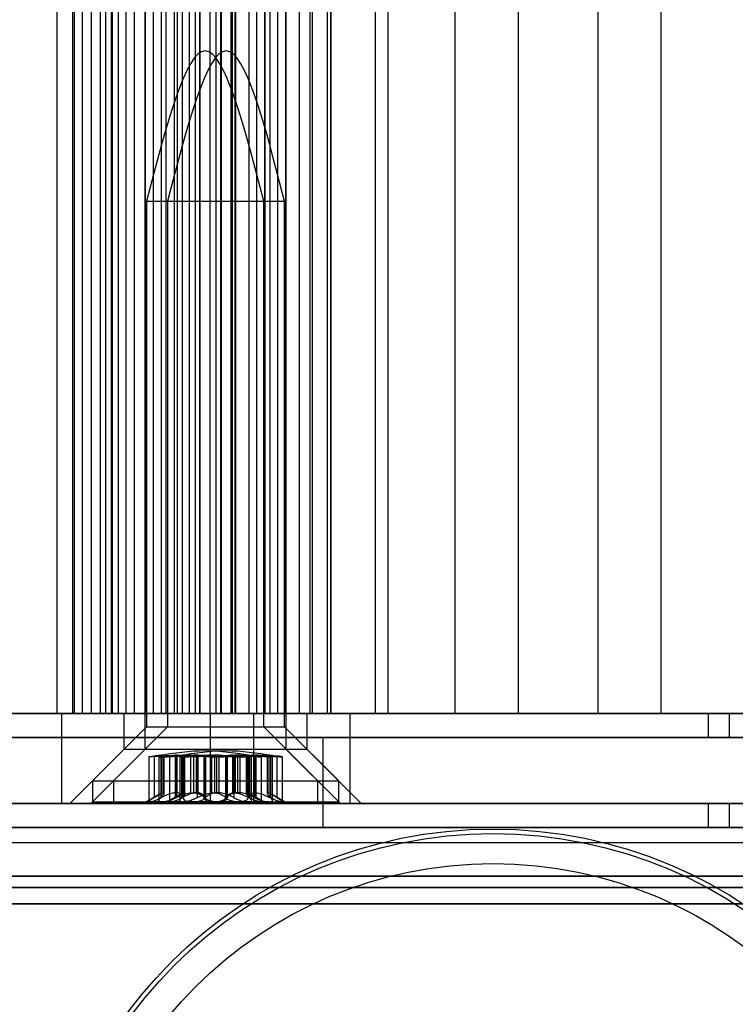
# Model space of a CAD drawing. Extents: x 5 to 415, y 5 to 293.
# Drawn here: x 324 to 325, y 239 to 241 of the extents above; entities that cross this region are included whole.
import ezdxf

# ---------------------------------------------------------------- set-up
doc = ezdxf.new("R2010")
doc.units = 0
doc.linetypes.add('SLD-DURCHGEHEND', pattern=[0])
doc.layers.add('AM_0', color=7, linetype='CONTINUOUS')

msp = doc.modelspace()

# ---------------------------------------------------------------- linework, layer by layer
at = {"layer": 'AM_0', "color": 7, "linetype": 'SLD-DURCHGEHEND'}
for p, q in [((324.21139, 239.74323), (324.21139, 253.62323)), ((324.23158, 253.62323), (324.23158, 239.74323)), ((324.23422, 239.74323), (324.23422, 253.62323)), ((324.24509, 239.74323), (324.24509, 253.62323)), ((324.25699, 239.74323), (324.25699, 253.62323)), ((324.26884, 239.74323), (324.26884, 253.62323)), ((324.27588, 239.74323), (324.27588, 253.62323)), ((324.2834, 253.62323), (324.2834, 239.74323)), ((324.28379, 239.74323), (324.28379, 253.62323)), ((324.28511, 239.74323), (324.28511, 253.62323)), ((324.29308, 239.74323), (324.29308, 253.62323)), ((324.30301, 239.74323), (324.30301, 253.62323)), ((324.31416, 239.74323), (324.31416, 253.62323)), ((324.32825, 253.62323), (324.32825, 239.74323)), ((324.32854, 239.74323), (324.32854, 253.62323)), ((324.33948, 239.74323), (324.33948, 253.62323)), ((324.35008, 239.74323), (324.35008, 253.62323)), ((324.35612, 253.62323), (324.35612, 239.74323)), ((324.35642, 239.74323), (324.35642, 253.62323)), ((324.36736, 239.74323), (324.36736, 253.62323)), ((324.36737, 239.74323), (324.36737, 253.62323)), ((324.37138, 239.74323), (324.37138, 253.62323)), ((324.37796, 239.74323), (324.37796, 253.62323)), ((324.38758, 239.74323), (324.38758, 253.62323)), ((324.39525, 239.74323), (324.39525, 253.62323)), ((324.40143, 239.74323), (324.40143, 253.62323)), ((324.40178, 239.74323), (324.40178, 253.62323)), ((324.41471, 253.62323), (324.41471, 239.74323)), ((324.41506, 239.74323), (324.41506, 253.62323)), ((324.42293, 239.74323), (324.42293, 253.62323)), ((324.42301, 239.74323), (324.42301, 253.62323)), ((324.42931, 239.74323), (324.42931, 253.62323)), ((324.42966, 239.74323), (324.42966, 253.62323)), ((324.43, 239.74323), (324.43, 253.62323)), ((324.44259, 253.62323), (324.44259, 239.74323)), ((324.44294, 239.74323), (324.44294, 253.62323)), ((324.44468, 239.74323), (324.44468, 253.62323)), ((324.44826, 239.74323), (324.44826, 253.62323)), ((324.44912, 239.74323), (324.44912, 253.62323)), ((324.46641, 253.62323), (324.46641, 239.74323)), ((324.477, 239.74323), (324.477, 253.62323)), ((324.47701, 239.74323), (324.47701, 253.62323)), ((324.48795, 239.74323), (324.48795, 253.62323)), ((324.48825, 239.74323), (324.48825, 253.62323)), ((324.49429, 253.62323), (324.49429, 239.74323)), ((324.50489, 239.74323), (324.50489, 253.62323)), ((324.51583, 239.74323), (324.51583, 253.62323)), ((324.51612, 239.74323), (324.51612, 253.62323)), ((324.53407, 239.74323), (324.53407, 253.62323)), ((324.54825, 239.74323), (324.54825, 253.62323)), ((324.55102, 239.74323), (324.55102, 253.62323)), ((324.57131, 239.74323), (324.57131, 253.62323)), ((324.57498, 253.62323), (324.57498, 239.74323)), ((324.5754, 239.74323), (324.5754, 253.62323)), ((324.57612, 239.74323), (324.57612, 253.62323)), ((324.63496, 239.74323), (324.63496, 253.62323)), ((324.65192, 239.74323), (324.65192, 253.62323)), ((324.7413, 239.74323), (324.7413, 253.62323)), ((324.82524, 239.74323), (324.82524, 253.62323)), ((324.93158, 239.74323), (324.93158, 253.62323)), ((325.01552, 239.74323), (325.01552, 253.62323)), ((324.33025, 240.42523), (324.33025, 239.72523)), ((324.33025, 240.42523), (324.48624, 240.42523)), ((324.35812, 240.42523), (324.35812, 239.72523)), ((324.35813, 240.42523), (324.51412, 240.42523)), ((324.48625, 239.72523), (324.48625, 240.42523)), ((324.51412, 239.72523), (324.51412, 240.42523)), ((323.10397, 239.74323), (325.07833, 239.74323)), ((324.28511, 239.74323), (323.13514, 239.74323)), ((324.41543, 239.74323), (323.15733, 239.74323)), ((323.36113, 239.74323), (324.21139, 239.74323)), ((323.36592, 239.74323), (324.21738, 239.74323)), ((325.52202, 239.74323), (323.92011, 239.74323)), ((324.23422, 239.74323), (324.12788, 239.74323)), ((324.13546, 239.74323), (324.24509, 239.74323)), ((324.21139, 239.74323), (324.26884, 239.74323)), ((324.21738, 239.74323), (324.47325, 239.74323)), ((324.21738, 239.62323), (324.21738, 239.74323)), ((324.25699, 239.74323), (324.23165, 239.74323)), ((324.31416, 239.74323), (324.23422, 239.74323)), ((324.25699, 239.74323), (324.28379, 239.74323)), ((324.26884, 239.74323), (324.27588, 239.74323)), ((324.30301, 239.74323), (324.27588, 239.74323)), ((324.37138, 239.74323), (324.28369, 239.74323)), ((324.28379, 239.74323), (324.29308, 239.74323)), ((324.28511, 239.74323), (324.38758, 239.74323)), ((324.30025, 239.74323), (324.30025, 239.69523)), ((324.51596, 239.74323), (324.30027, 239.74323)), ((324.33948, 239.74323), (324.30301, 239.74323)), ((324.31416, 239.74323), (324.54756, 239.74323)), ((324.32812, 239.74323), (324.32812, 239.69523)), ((324.54384, 239.74323), (324.32815, 239.74323)), ((324.36737, 239.74323), (324.32836, 239.74323)), ((324.32854, 239.74323), (324.35005, 239.74323)), ((324.39525, 239.74323), (324.35624, 239.74323)), ((324.35642, 239.74323), (324.37793, 239.74323)), ((324.44294, 239.74323), (324.36736, 239.74323)), ((324.36737, 239.74323), (324.40153, 239.74323)), ((324.37138, 239.74323), (324.43, 239.74323)), ((324.42301, 239.74323), (324.38758, 239.74323)), ((324.39525, 239.74323), (324.42941, 239.74323)), ((324.40143, 239.74323), (324.47701, 239.74323)), ((324.44912, 239.74323), (324.41496, 239.74323)), ((324.41506, 239.74323), (324.42293, 239.74323)), ((324.41543, 239.74323), (324.60151, 239.74323)), ((324.41543, 239.62323), (324.41543, 239.74323)), ((324.42293, 239.74323), (324.44826, 239.74323)), ((324.42931, 239.74323), (324.42301, 239.74323)), ((324.43, 239.74323), (324.44468, 239.74323)), ((324.477, 239.74323), (324.44284, 239.74323)), ((324.55102, 239.74323), (324.44468, 239.74323)), ((324.44912, 239.74323), (324.48813, 239.74323)), ((324.48795, 239.74323), (324.46644, 239.74323)), ((324.47325, 239.74323), (325.717, 239.74323)), ((324.47325, 239.62323), (324.47325, 239.74323)), ((324.477, 239.74323), (324.51601, 239.74323)), ((324.51583, 239.74323), (324.49432, 239.74323)), ((324.50489, 239.74323), (324.53407, 239.74323)), ((324.51625, 239.69523), (324.51625, 239.74323)), ((324.53407, 239.74323), (324.57131, 239.74323)), ((324.54412, 239.69523), (324.54412, 239.74323)), ((324.55102, 239.74323), (324.63496, 239.74323)), ((324.57131, 239.74323), (324.57612, 239.74323)), ((324.5754, 239.74323), (324.65192, 239.74323)), ((324.60151, 239.62323), (324.60151, 239.74323)), ((324.60151, 239.74323), (325.93487, 239.74323)), ((324.7413, 239.74323), (324.63496, 239.74323)), ((325.4718, 239.74323), (324.65192, 239.74323)), ((324.7413, 239.74323), (324.82524, 239.74323)), ((324.93158, 239.74323), (324.82524, 239.74323)), ((324.93158, 239.74323), (325.01552, 239.74323)), ((325.12186, 239.74323), (325.01552, 239.74323)), ((325.07833, 239.74323), (325.10619, 239.74323)), ((325.07833, 239.71123), (325.07833, 239.74323)), ((325.10619, 239.74323), (325.60841, 239.74323)), ((325.10619, 239.71123), (325.10619, 239.74323)), ((324.33025, 239.72523), (324.25825, 239.65323)), ((324.35812, 239.72523), (324.28612, 239.65323)), ((324.33025, 239.72523), (324.48624, 239.72523)), ((324.35813, 239.72523), (324.51412, 239.72523)), ((324.55825, 239.65323), (324.48625, 239.72523)), ((324.58612, 239.65323), (324.51412, 239.72523)), ((323.10397, 239.71123), (325.07833, 239.71123)), ((325.52202, 239.71123), (323.92011, 239.71123)), ((324.56519, 239.71123), (324.16163, 239.71123)), ((324.56519, 239.59123), (324.56519, 239.71123)), ((325.07833, 239.71123), (325.10619, 239.71123)), ((325.10619, 239.71123), (325.60841, 239.71123)), ((324.30025, 239.69523), (324.22825, 239.62323)), ((324.32812, 239.69523), (324.25612, 239.62323)), ((324.51596, 239.69523), (324.30027, 239.69523)), ((324.54384, 239.69523), (324.32815, 239.69523)), ((324.58825, 239.62323), (324.51625, 239.69523)), ((324.61612, 239.62323), (324.54412, 239.69523)), ((324.3331, 239.68541), (324.3331, 239.62563)), ((324.34054, 239.68636), (324.34054, 239.63107)), ((324.34657, 239.68569), (324.34657, 239.62725)), ((324.34909, 239.68636), (324.34909, 239.63107)), ((324.34982, 239.68636), (324.34982, 239.63107)), ((324.35233, 239.63741), (324.35233, 239.68747)), ((324.35233, 239.68747), (324.35313, 239.68747)), ((324.35313, 239.68747), (324.35313, 239.63741)), ((324.35345, 239.63688), (324.35345, 239.68737)), ((324.36098, 239.68541), (324.36098, 239.62563)), ((324.36842, 239.68747), (324.36842, 239.63741)), ((324.37115, 239.68747), (324.36842, 239.68747)), ((324.36842, 239.68636), (324.36842, 239.63107)), ((324.37, 239.68636), (324.37, 239.63107)), ((324.37115, 239.63741), (324.37115, 239.68747)), ((324.37445, 239.68569), (324.37445, 239.62725)), ((324.37697, 239.68636), (324.37697, 239.63107)), ((324.3777, 239.68636), (324.3777, 239.63107)), ((324.37878, 239.68636), (324.37878, 239.63107)), ((324.38021, 239.68747), (324.38101, 239.68747)), ((324.38021, 239.63741), (324.38021, 239.68747)), ((324.38101, 239.68747), (324.38101, 239.63741)), ((324.38133, 239.63688), (324.38133, 239.68737)), ((324.38942, 239.63741), (324.38942, 239.68747)), ((324.38942, 239.68747), (324.39296, 239.68747)), ((324.39296, 239.68747), (324.39296, 239.63741)), ((324.3963, 239.68747), (324.3963, 239.63741)), ((324.39903, 239.68747), (324.3963, 239.68747)), ((324.39788, 239.68636), (324.39788, 239.63107)), ((324.39903, 239.63741), (324.39903, 239.68747)), ((324.40666, 239.68636), (324.40666, 239.63107)), ((324.40752, 239.68636), (324.40752, 239.63107)), ((324.40897, 239.68636), (324.40897, 239.63107)), ((324.4173, 239.63741), (324.4173, 239.68747)), ((324.4173, 239.68747), (324.42084, 239.68747)), ((324.42084, 239.68747), (324.42084, 239.63741)), ((324.42353, 239.68747), (324.42353, 239.63741)), ((324.42707, 239.68747), (324.42353, 239.68747)), ((324.42707, 239.63741), (324.42707, 239.68747)), ((324.4354, 239.68636), (324.4354, 239.63107)), ((324.43685, 239.68636), (324.43685, 239.63107)), ((324.43771, 239.68636), (324.43771, 239.63107)), ((324.44534, 239.68747), (324.44807, 239.68747)), ((324.44534, 239.63741), (324.44534, 239.68747)), ((324.44649, 239.68636), (324.44649, 239.63107)), ((324.44807, 239.68747), (324.44807, 239.63741)), ((324.45141, 239.68747), (324.45141, 239.63741)), ((324.45495, 239.68747), (324.45141, 239.68747)), ((324.45495, 239.63741), (324.45495, 239.68747)), ((324.46304, 239.68737), (324.46304, 239.63688)), ((324.46336, 239.68747), (324.46336, 239.63741)), ((324.46416, 239.68747), (324.46336, 239.68747)), ((324.46416, 239.63741), (324.46416, 239.68747)), ((324.46559, 239.68636), (324.46559, 239.63107)), ((324.46667, 239.68636), (324.46667, 239.63107)), ((324.4674, 239.68636), (324.4674, 239.63107)), ((324.46992, 239.62725), (324.46992, 239.68569)), ((324.47322, 239.68747), (324.47595, 239.68747)), ((324.47322, 239.63741), (324.47322, 239.68747)), ((324.47437, 239.68636), (324.47437, 239.63107)), ((324.47595, 239.68747), (324.47595, 239.63741)), ((324.47595, 239.68636), (324.47595, 239.63107)), ((324.48339, 239.62563), (324.48339, 239.68541)), ((324.49092, 239.68737), (324.49092, 239.63688)), ((324.49204, 239.68747), (324.49124, 239.68747)), ((324.49124, 239.68747), (324.49124, 239.63741)), ((324.49204, 239.63741), (324.49204, 239.68747)), ((324.49455, 239.68636), (324.49455, 239.63107)), ((324.49528, 239.68636), (324.49528, 239.63107)), ((324.4978, 239.62725), (324.4978, 239.68569)), ((324.50383, 239.68636), (324.50383, 239.63107)), ((324.51127, 239.62563), (324.51127, 239.68541)), ((324.25825, 239.65323), (324.25825, 239.62523)), ((324.25825, 239.65323), (324.55817, 239.65323)), ((324.28612, 239.65323), (324.28612, 239.62523)), ((324.28613, 239.65323), (324.58605, 239.65323)), ((324.55825, 239.62523), (324.55825, 239.65323)), ((324.58612, 239.62523), (324.58612, 239.65323)), ((324.35233, 239.63741), (324.35313, 239.63741)), ((324.37115, 239.63741), (324.36842, 239.63741)), ((324.38021, 239.63741), (324.38101, 239.63741)), ((324.38942, 239.63741), (324.39296, 239.63741)), ((324.39903, 239.63741), (324.3963, 239.63741)), ((324.4173, 239.63741), (324.42084, 239.63741)), ((324.42707, 239.63741), (324.42353, 239.63741)), ((324.44534, 239.63741), (324.44807, 239.63741)), ((324.45495, 239.63741), (324.45141, 239.63741)), ((324.46416, 239.63741), (324.46336, 239.63741)), ((324.47322, 239.63741), (324.47595, 239.63741)), ((324.49204, 239.63741), (324.49124, 239.63741)), ((324.25825, 239.62523), (324.55817, 239.62523)), ((324.28613, 239.62523), (324.58605, 239.62523)), ((324.3464, 239.63456), (324.33025, 239.62523)), ((324.35079, 239.62523), (324.33025, 239.62523)), ((324.39129, 239.62523), (324.33383, 239.62523)), ((324.35079, 239.62523), (324.4252, 239.62523)), ((324.37428, 239.63456), (324.35812, 239.62523)), ((324.37866, 239.62523), (324.35813, 239.62523)), ((324.41917, 239.62523), (324.36171, 239.62523)), ((324.37866, 239.62523), (324.45308, 239.62523)), ((324.46571, 239.62523), (324.39129, 239.62523)), ((324.49358, 239.62523), (324.41917, 239.62523)), ((324.4252, 239.62523), (324.48266, 239.62523)), ((324.45308, 239.62523), (324.51054, 239.62523)), ((324.46571, 239.62523), (324.48624, 239.62523)), ((324.48625, 239.62523), (324.47009, 239.63456)), ((324.49358, 239.62523), (324.51412, 239.62523)), ((324.51412, 239.62523), (324.49797, 239.63456)), ((323.10397, 239.62323), (325.07833, 239.62323)), ((324.41543, 239.62323), (323.15733, 239.62323)), ((323.36592, 239.62323), (324.21738, 239.62323)), ((325.52202, 239.62323), (323.92011, 239.62323)), ((324.21738, 239.62323), (324.47325, 239.62323)), ((324.22827, 239.62323), (324.58797, 239.62323)), ((324.25615, 239.62323), (324.61585, 239.62323)), ((324.41543, 239.62323), (324.60151, 239.62323)), ((324.47325, 239.62323), (325.717, 239.62323)), ((324.60151, 239.62323), (325.93487, 239.62323)), ((325.07833, 239.62323), (325.10619, 239.62323)), ((325.07833, 239.59123), (325.07833, 239.62323)), ((325.10619, 239.62323), (325.60841, 239.62323)), ((325.10619, 239.59123), (325.10619, 239.62323)), ((338.90025, 239.59123), (300.48698, 239.59123)), ((338.94196, 239.59123), (300.52869, 239.59123)), ((338.95119, 239.59123), (300.53792, 239.59123)), ((339.06398, 239.59123), (300.65071, 239.59123)), ((339.0732, 239.59123), (300.65994, 239.59123)), ((339.11492, 239.59123), (300.70165, 239.59123)), ((334.83883, 239.59123), (302.18356, 239.59123)), ((334.88054, 239.59123), (302.22528, 239.59123)), ((334.88976, 239.59123), (302.2345, 239.59123)), ((335.00256, 239.59123), (302.3473, 239.59123)), ((335.01178, 239.59123), (302.35652, 239.59123)), ((335.05349, 239.59123), (302.39823, 239.59123)), ((302.43109, 239.59123), (338.65273, 239.59123)), ((302.4728, 239.59123), (338.69444, 239.59123)), ((302.48202, 239.59123), (338.70366, 239.59123)), ((302.59482, 239.59123), (338.81646, 239.59123)), ((302.60404, 239.59123), (338.82568, 239.59123)), ((302.64576, 239.59123), (338.86739, 239.59123)), ((323.10397, 239.59123), (325.07833, 239.59123)), ((325.52202, 239.59123), (323.92011, 239.59123)), ((324.56519, 239.59123), (324.16163, 239.59123)), ((325.07833, 239.59123), (325.10619, 239.59123)), ((325.10619, 239.59123), (325.60841, 239.59123)), ((300.53331, 239.57123), (338.94657, 239.57123)), ((300.65532, 239.57123), (339.06859, 239.57123)), ((302.22989, 239.57123), (334.88515, 239.57123)), ((302.35191, 239.57123), (335.00717, 239.57123)), ((302.47741, 239.57123), (338.69905, 239.57123)), ((302.59943, 239.57123), (338.82107, 239.57123)), ((338.89097, 239.52661), (300.4777, 239.52661)), ((339.12419, 239.52661), (300.71093, 239.52661)), ((334.82955, 239.52661), (302.17429, 239.52661)), ((335.06277, 239.52661), (302.40751, 239.52661)), ((302.42181, 239.52661), (338.64345, 239.52661)), ((302.65503, 239.52661), (338.87667, 239.52661)), ((338.90025, 239.51123), (300.48698, 239.51123)), ((339.11492, 239.51123), (300.70165, 239.51123)), ((334.83883, 239.51123), (302.18356, 239.51123)), ((335.05349, 239.51123), (302.39823, 239.51123)), ((302.43109, 239.51123), (338.65273, 239.51123)), ((302.64576, 239.51123), (338.86739, 239.51123)), ((338.89716, 239.48969), (300.48389, 239.48969)), ((339.11801, 239.48969), (300.70474, 239.48969)), ((334.83573, 239.48969), (302.18047, 239.48969)), ((335.05659, 239.48969), (302.40133, 239.48969)), ((302.42799, 239.48969), (338.64963, 239.48969)), ((302.64885, 239.48969), (338.87049, 239.48969))]:
    msp.add_line(p, q, dxfattribs=at)
for radius in [0.606, 0.606, 0.6, 0.6, 0.56]:
    msp.add_circle((324.79146, 238.98323), radius, dxfattribs=at)
for points in [[(324.48625, 240.42523), (324.46025, 240.52523), (324.40825, 240.72523), (324.35625, 240.52523), (324.33025, 240.42523)], [(324.51412, 240.42523), (324.48812, 240.52523), (324.43612, 240.72523), (324.38412, 240.52523), (324.35812, 240.42523)], [(324.4701, 239.68697), (324.44948, 239.6901), (324.40825, 239.69636), (324.36701, 239.6901), (324.34639, 239.68697)], [(324.49798, 239.68697), (324.47736, 239.6901), (324.43612, 239.69636), (324.39489, 239.6901), (324.37427, 239.68697)]]:
    msp.add_open_spline(points, degree=3, dxfattribs=at)
for points, knots in [([(324.34982, 239.68636), (324.34801, 239.6862), (324.3444, 239.6859), (324.33949, 239.68557), (324.33567, 239.68537), (324.33337, 239.68531), (324.33283, 239.6854), (324.33413, 239.68563), (324.33685, 239.68596), (324.33941, 239.68624), (324.34054, 239.68636)], [0, 0, 0, 0, 0.1287742, 0.2577586, 0.3863933, 0.5146377, 0.642675, 0.7707321, 0.8990309, 1, 1, 1, 1]), ([(324.35233, 239.68747), (324.35186, 239.68745), (324.35091, 239.6874), (324.34861, 239.68719), (324.34531, 239.68686), (324.34229, 239.68654), (324.34054, 239.68636)], [0, 0, 0, 0, 0.213007, 0.4409581, 0.6754406, 1, 1, 1, 1]), ([(324.34909, 239.68636), (324.34827, 239.6862), (324.34663, 239.6859), (324.34637, 239.68557), (324.34784, 239.68537), (324.35099, 239.68531), (324.35544, 239.6854), (324.36066, 239.68563), (324.36577, 239.68596), (324.36871, 239.68624), (324.37, 239.68636)], [0, 0, 0, 0, 0.1287739, 0.2577584, 0.386393, 0.5146375, 0.6426748, 0.7707319, 0.8990306, 1, 1, 1, 1]), ([(324.34909, 239.68636), (324.34985, 239.68649), (324.3514, 239.68676), (324.35282, 239.68709), (324.35352, 239.68733), (324.35347, 239.68744), (324.35319, 239.68746), (324.35313, 239.68747)], [0, 0, 0, 0, 0.2300878, 0.4667909, 0.6970916, 0.9341585, 1, 1, 1, 1]), ([(324.34982, 239.68636), (324.35135, 239.68649), (324.35446, 239.68676), (324.35902, 239.68709), (324.3634, 239.68733), (324.36647, 239.68744), (324.36807, 239.68746), (324.36842, 239.68747)], [0, 0, 0, 0, 0.230088, 0.4667914, 0.6970921, 0.934159, 1, 1, 1, 1]), ([(324.3777, 239.68636), (324.37589, 239.6862), (324.37228, 239.6859), (324.36737, 239.68557), (324.36355, 239.68537), (324.36125, 239.68531), (324.36071, 239.6854), (324.36201, 239.68563), (324.36473, 239.68596), (324.36729, 239.68624), (324.36842, 239.68636)], [0, 0, 0, 0, 0.1287742, 0.2577586, 0.3863933, 0.5146377, 0.642675, 0.7707321, 0.8990309, 1, 1, 1, 1]), ([(324.38021, 239.68747), (324.37974, 239.68745), (324.37879, 239.6874), (324.37649, 239.68719), (324.37319, 239.68686), (324.37017, 239.68654), (324.36842, 239.68636)], [0, 0, 0, 0, 0.213007, 0.4409581, 0.6754406, 1, 1, 1, 1]), ([(324.38942, 239.68747), (324.38802, 239.68745), (324.38513, 239.6874), (324.38061, 239.68719), (324.3754, 239.68686), (324.37199, 239.68654), (324.37, 239.68636)], [0, 0, 0, 0, 0.2128583, 0.4408094, 0.6752919, 1, 1, 1, 1]), ([(324.37115, 239.68747), (324.37209, 239.68745), (324.37402, 239.6874), (324.37625, 239.68719), (324.37816, 239.68686), (324.37855, 239.68654), (324.37878, 239.68636)], [0, 0, 0, 0, 0.2130075, 0.4409586, 0.6754411, 1, 1, 1, 1]), ([(324.37697, 239.68636), (324.37615, 239.6862), (324.37451, 239.6859), (324.37425, 239.68557), (324.37572, 239.68537), (324.37887, 239.68531), (324.38332, 239.6854), (324.38854, 239.68563), (324.39365, 239.68596), (324.39659, 239.68624), (324.39788, 239.68636)], [0, 0, 0, 0, 0.1287739, 0.2577584, 0.386393, 0.5146375, 0.6426748, 0.7707319, 0.8990306, 1, 1, 1, 1]), ([(324.37697, 239.68636), (324.37773, 239.68649), (324.37928, 239.68676), (324.3807, 239.68709), (324.3814, 239.68733), (324.38135, 239.68744), (324.38107, 239.68746), (324.38101, 239.68747)], [0, 0, 0, 0, 0.2300878, 0.4667909, 0.6970916, 0.9341585, 1, 1, 1, 1]), ([(324.3777, 239.68636), (324.37923, 239.68649), (324.38234, 239.68676), (324.3869, 239.68709), (324.39128, 239.68733), (324.39435, 239.68744), (324.39595, 239.68746), (324.3963, 239.68747)], [0, 0, 0, 0, 0.230088, 0.4667914, 0.6970921, 0.934159, 1, 1, 1, 1]), ([(324.40897, 239.68636), (324.40799, 239.6862), (324.40602, 239.6859), (324.40136, 239.68557), (324.39607, 239.68537), (324.39062, 239.68531), (324.38564, 239.6854), (324.38172, 239.68563), (324.37933, 239.68596), (324.37895, 239.68624), (324.37878, 239.68636)], [0, 0, 0, 0, 0.1287019, 0.2576865, 0.3863213, 0.5145659, 0.6426032, 0.7706602, 0.8989587, 1, 1, 1, 1]), ([(324.40752, 239.68636), (324.40675, 239.68649), (324.40519, 239.68676), (324.40204, 239.68709), (324.39837, 239.68733), (324.39524, 239.68744), (324.39337, 239.68746), (324.39296, 239.68747)], [0, 0, 0, 0, 0.2300152, 0.4666393, 0.6969406, 0.934008, 1, 1, 1, 1]), ([(324.4173, 239.68747), (324.4159, 239.68745), (324.41301, 239.6874), (324.40849, 239.68719), (324.40328, 239.68686), (324.39987, 239.68654), (324.39788, 239.68636)], [0, 0, 0, 0, 0.2128583, 0.4408094, 0.6752919, 1, 1, 1, 1]), ([(324.39903, 239.68747), (324.39997, 239.68745), (324.4019, 239.6874), (324.40413, 239.68719), (324.40604, 239.68686), (324.40643, 239.68654), (324.40666, 239.68636)], [0, 0, 0, 0, 0.2130075, 0.4409586, 0.6754411, 1, 1, 1, 1]), ([(324.43685, 239.68636), (324.43587, 239.6862), (324.4339, 239.6859), (324.42924, 239.68557), (324.42395, 239.68537), (324.4185, 239.68531), (324.41352, 239.6854), (324.4096, 239.68563), (324.40721, 239.68596), (324.40683, 239.68624), (324.40666, 239.68636)], [0, 0, 0, 0, 0.1287019, 0.2576865, 0.3863213, 0.5145659, 0.6426032, 0.7706602, 0.8989587, 1, 1, 1, 1]), ([(324.40752, 239.68636), (324.4085, 239.6862), (324.41047, 239.6859), (324.41513, 239.68557), (324.42042, 239.68537), (324.42587, 239.68531), (324.43085, 239.6854), (324.43477, 239.68563), (324.43716, 239.68596), (324.43754, 239.68624), (324.43771, 239.68636)], [0, 0, 0, 0, 0.1287019, 0.2576865, 0.3863213, 0.5145659, 0.6426032, 0.7706602, 0.8989587, 1, 1, 1, 1]), ([(324.40897, 239.68636), (324.40974, 239.68649), (324.4113, 239.68676), (324.41445, 239.68709), (324.41812, 239.68733), (324.42125, 239.68744), (324.42312, 239.68746), (324.42353, 239.68747)], [0, 0, 0, 0, 0.2300152, 0.4666393, 0.6969406, 0.934008, 1, 1, 1, 1]), ([(324.4354, 239.68636), (324.43463, 239.68649), (324.43307, 239.68676), (324.42992, 239.68709), (324.42625, 239.68733), (324.42312, 239.68744), (324.42125, 239.68746), (324.42084, 239.68747)], [0, 0, 0, 0, 0.2300152, 0.4666393, 0.6969406, 0.934008, 1, 1, 1, 1]), ([(324.42707, 239.68747), (324.42847, 239.68745), (324.43136, 239.6874), (324.43588, 239.68719), (324.44109, 239.68686), (324.4445, 239.68654), (324.44649, 239.68636)], [0, 0, 0, 0, 0.2128583, 0.4408094, 0.6752919, 1, 1, 1, 1]), ([(324.4354, 239.68636), (324.43638, 239.6862), (324.43835, 239.6859), (324.44301, 239.68557), (324.4483, 239.68537), (324.45375, 239.68531), (324.45873, 239.6854), (324.46265, 239.68563), (324.46504, 239.68596), (324.46542, 239.68624), (324.46559, 239.68636)], [0, 0, 0, 0, 0.1287019, 0.2576865, 0.3863213, 0.5145659, 0.6426032, 0.7706602, 0.8989587, 1, 1, 1, 1]), ([(324.43685, 239.68636), (324.43762, 239.68649), (324.43918, 239.68676), (324.44233, 239.68709), (324.446, 239.68733), (324.44913, 239.68744), (324.451, 239.68746), (324.45141, 239.68747)], [0, 0, 0, 0, 0.2300152, 0.4666393, 0.6969406, 0.934008, 1, 1, 1, 1]), ([(324.44534, 239.68747), (324.4444, 239.68745), (324.44247, 239.6874), (324.44024, 239.68719), (324.43833, 239.68686), (324.43794, 239.68654), (324.43771, 239.68636)], [0, 0, 0, 0, 0.2130075, 0.4409586, 0.6754411, 1, 1, 1, 1]), ([(324.4674, 239.68636), (324.46822, 239.6862), (324.46986, 239.6859), (324.47012, 239.68557), (324.46865, 239.68537), (324.4655, 239.68531), (324.46105, 239.6854), (324.45583, 239.68563), (324.45072, 239.68596), (324.44778, 239.68624), (324.44649, 239.68636)], [0, 0, 0, 0, 0.1287739, 0.2577584, 0.386393, 0.5146375, 0.6426748, 0.7707319, 0.8990306, 1, 1, 1, 1]), ([(324.46667, 239.68636), (324.46514, 239.68649), (324.46203, 239.68676), (324.45747, 239.68709), (324.45309, 239.68733), (324.45002, 239.68744), (324.44842, 239.68746), (324.44807, 239.68747)], [0, 0, 0, 0, 0.230088, 0.4667914, 0.6970921, 0.934159, 1, 1, 1, 1]), ([(324.45495, 239.68747), (324.45635, 239.68745), (324.45924, 239.6874), (324.46376, 239.68719), (324.46897, 239.68686), (324.47238, 239.68654), (324.47437, 239.68636)], [0, 0, 0, 0, 0.2128583, 0.4408094, 0.6752919, 1, 1, 1, 1]), ([(324.4674, 239.68636), (324.46664, 239.68649), (324.46509, 239.68676), (324.46367, 239.68709), (324.46297, 239.68733), (324.46302, 239.68744), (324.4633, 239.68746), (324.46336, 239.68747)], [0, 0, 0, 0, 0.2300878, 0.4667909, 0.6970916, 0.9341585, 1, 1, 1, 1]), ([(324.46416, 239.68747), (324.46463, 239.68745), (324.46558, 239.6874), (324.46788, 239.68719), (324.47118, 239.68686), (324.4742, 239.68654), (324.47595, 239.68636)], [0, 0, 0, 0, 0.213007, 0.4409581, 0.6754406, 1, 1, 1, 1]), ([(324.47322, 239.68747), (324.47228, 239.68745), (324.47035, 239.6874), (324.46812, 239.68719), (324.46621, 239.68686), (324.46582, 239.68654), (324.46559, 239.68636)], [0, 0, 0, 0, 0.2130075, 0.4409586, 0.6754411, 1, 1, 1, 1]), ([(324.46667, 239.68636), (324.46848, 239.6862), (324.47209, 239.6859), (324.477, 239.68557), (324.48082, 239.68537), (324.48312, 239.68531), (324.48366, 239.6854), (324.48236, 239.68563), (324.47964, 239.68596), (324.47708, 239.68624), (324.47595, 239.68636)], [0, 0, 0, 0, 0.1287742, 0.2577586, 0.3863933, 0.5146377, 0.642675, 0.7707321, 0.8990309, 1, 1, 1, 1]), ([(324.49528, 239.68636), (324.4961, 239.6862), (324.49774, 239.6859), (324.498, 239.68557), (324.49653, 239.68537), (324.49338, 239.68531), (324.48893, 239.6854), (324.48371, 239.68563), (324.4786, 239.68596), (324.47566, 239.68624), (324.47437, 239.68636)], [0, 0, 0, 0, 0.1287739, 0.2577584, 0.386393, 0.5146375, 0.6426748, 0.7707319, 0.8990306, 1, 1, 1, 1]), ([(324.49455, 239.68636), (324.49302, 239.68649), (324.48991, 239.68676), (324.48535, 239.68709), (324.48097, 239.68733), (324.4779, 239.68744), (324.4763, 239.68746), (324.47595, 239.68747)], [0, 0, 0, 0, 0.230088, 0.4667914, 0.6970921, 0.934159, 1, 1, 1, 1]), ([(324.49528, 239.68636), (324.49452, 239.68649), (324.49297, 239.68676), (324.49155, 239.68709), (324.49084, 239.68733), (324.4909, 239.68744), (324.49118, 239.68746), (324.49124, 239.68747)], [0, 0, 0, 0, 0.2300878, 0.4667909, 0.6970916, 0.9341585, 1, 1, 1, 1]), ([(324.49204, 239.68747), (324.4925, 239.68745), (324.49346, 239.6874), (324.49576, 239.68719), (324.49906, 239.68686), (324.50208, 239.68654), (324.50383, 239.68636)], [0, 0, 0, 0, 0.213007, 0.4409581, 0.6754406, 1, 1, 1, 1]), ([(324.49455, 239.68636), (324.49636, 239.6862), (324.49997, 239.6859), (324.50488, 239.68557), (324.5087, 239.68537), (324.511, 239.68531), (324.51154, 239.6854), (324.51024, 239.68563), (324.50752, 239.68596), (324.50496, 239.68624), (324.50383, 239.68636)], [0, 0, 0, 0, 0.1287742, 0.2577586, 0.3863933, 0.5146377, 0.642675, 0.7707321, 0.8990309, 1, 1, 1, 1]), ([(324.34054, 239.63107), (324.34171, 239.63177), (324.34409, 239.6332), (324.34702, 239.63493), (324.34942, 239.63625), (324.35118, 239.63709), (324.35197, 239.63731), (324.35233, 239.63741)], [0, 0, 0, 0, 0.2258923, 0.457325, 0.6457498, 0.8392328, 1, 1, 1, 1]), ([(324.35313, 239.63741), (324.35328, 239.63729), (324.35357, 239.63704), (324.35319, 239.63576), (324.35177, 239.63372), (324.34982, 239.63179), (324.34909, 239.63107)], [0, 0, 0, 0, 0.1880301, 0.3823784, 0.7677347, 1, 1, 1, 1]), ([(324.36842, 239.63741), (324.36735, 239.63729), (324.36519, 239.63704), (324.36044, 239.63576), (324.35518, 239.63372), (324.35128, 239.63179), (324.34982, 239.63107)], [0, 0, 0, 0, 0.1880301, 0.3823784, 0.7677347, 1, 1, 1, 1]), ([(324.36842, 239.63107), (324.36959, 239.63177), (324.37196, 239.6332), (324.3749, 239.63493), (324.3773, 239.63625), (324.37906, 239.63709), (324.37985, 239.63731), (324.38021, 239.63741)], [0, 0, 0, 0, 0.2258923, 0.457325, 0.6457498, 0.8392328, 1, 1, 1, 1]), ([(324.37, 239.63107), (324.3713, 239.63177), (324.37391, 239.6332), (324.37802, 239.63493), (324.38212, 239.63625), (324.38588, 239.63709), (324.38831, 239.63731), (324.38942, 239.63741)], [0, 0, 0, 0, 0.2258324, 0.4572003, 0.6456352, 0.8391284, 1, 1, 1, 1]), ([(324.37878, 239.63107), (324.37866, 239.63177), (324.37842, 239.6332), (324.37724, 239.63493), (324.37554, 239.63625), (324.37355, 239.63709), (324.3719, 239.63731), (324.37115, 239.63741)], [0, 0, 0, 0, 0.2258921, 0.4573245, 0.6457494, 0.8392324, 1, 1, 1, 1]), ([(324.38101, 239.63741), (324.38116, 239.63729), (324.38145, 239.63704), (324.38107, 239.63576), (324.37965, 239.63372), (324.3777, 239.63179), (324.37697, 239.63107)], [0, 0, 0, 0, 0.1880301, 0.3823784, 0.7677347, 1, 1, 1, 1]), ([(324.3963, 239.63741), (324.39523, 239.63729), (324.39307, 239.63704), (324.38832, 239.63576), (324.38306, 239.63372), (324.37916, 239.63179), (324.3777, 239.63107)], [0, 0, 0, 0, 0.1880301, 0.3823784, 0.7677347, 1, 1, 1, 1]), ([(324.39296, 239.63741), (324.39417, 239.63729), (324.39663, 239.63704), (324.401, 239.63576), (324.40483, 239.63372), (324.40678, 239.63179), (324.40752, 239.63107)], [0, 0, 0, 0, 0.1880301, 0.3823784, 0.7677347, 1, 1, 1, 1]), ([(324.39788, 239.63107), (324.39918, 239.63177), (324.40179, 239.6332), (324.4059, 239.63493), (324.41, 239.63625), (324.41376, 239.63709), (324.41619, 239.63731), (324.4173, 239.63741)], [0, 0, 0, 0, 0.2258324, 0.4572003, 0.6456352, 0.8391284, 1, 1, 1, 1]), ([(324.40666, 239.63107), (324.40654, 239.63177), (324.4063, 239.6332), (324.40512, 239.63493), (324.40342, 239.63625), (324.40143, 239.63709), (324.39978, 239.63731), (324.39903, 239.63741)], [0, 0, 0, 0, 0.2258921, 0.4573245, 0.6457494, 0.8392324, 1, 1, 1, 1]), ([(324.42353, 239.63741), (324.42232, 239.63729), (324.41986, 239.63704), (324.41549, 239.63576), (324.41166, 239.63372), (324.40971, 239.63179), (324.40897, 239.63107)], [0, 0, 0, 0, 0.1880301, 0.3823784, 0.7677347, 1, 1, 1, 1]), ([(324.42084, 239.63741), (324.42205, 239.63729), (324.42451, 239.63704), (324.42888, 239.63576), (324.43271, 239.63372), (324.43466, 239.63179), (324.4354, 239.63107)], [0, 0, 0, 0, 0.1880301, 0.3823784, 0.7677347, 1, 1, 1, 1]), ([(324.44649, 239.63107), (324.44519, 239.63177), (324.44258, 239.6332), (324.43847, 239.63493), (324.43437, 239.63625), (324.43061, 239.63709), (324.42818, 239.63731), (324.42707, 239.63741)], [0, 0, 0, 0, 0.2258324, 0.4572003, 0.6456352, 0.8391284, 1, 1, 1, 1]), ([(324.45141, 239.63741), (324.4502, 239.63729), (324.44774, 239.63704), (324.44337, 239.63576), (324.43954, 239.63372), (324.43759, 239.63179), (324.43685, 239.63107)], [0, 0, 0, 0, 0.1880301, 0.3823784, 0.7677347, 1, 1, 1, 1]), ([(324.43771, 239.63107), (324.43783, 239.63177), (324.43807, 239.6332), (324.43925, 239.63493), (324.44095, 239.63625), (324.44294, 239.63709), (324.44459, 239.63731), (324.44534, 239.63741)], [0, 0, 0, 0, 0.2258921, 0.4573245, 0.6457494, 0.8392324, 1, 1, 1, 1]), ([(324.44807, 239.63741), (324.44914, 239.63729), (324.4513, 239.63704), (324.45605, 239.63576), (324.46131, 239.63372), (324.46521, 239.63179), (324.46667, 239.63107)], [0, 0, 0, 0, 0.1880301, 0.3823784, 0.7677347, 1, 1, 1, 1]), ([(324.47437, 239.63107), (324.47307, 239.63177), (324.47046, 239.6332), (324.46635, 239.63493), (324.46225, 239.63625), (324.45849, 239.63709), (324.45606, 239.63731), (324.45495, 239.63741)], [0, 0, 0, 0, 0.2258324, 0.4572003, 0.6456352, 0.8391284, 1, 1, 1, 1]), ([(324.46336, 239.63741), (324.46321, 239.63729), (324.46292, 239.63704), (324.4633, 239.63576), (324.46472, 239.63372), (324.46667, 239.63179), (324.4674, 239.63107)], [0, 0, 0, 0, 0.1880301, 0.3823784, 0.7677347, 1, 1, 1, 1]), ([(324.47595, 239.63107), (324.47478, 239.63177), (324.4724, 239.6332), (324.46947, 239.63493), (324.46707, 239.63625), (324.46531, 239.63709), (324.46452, 239.63731), (324.46416, 239.63741)], [0, 0, 0, 0, 0.2258923, 0.457325, 0.6457498, 0.8392328, 1, 1, 1, 1]), ([(324.46559, 239.63107), (324.46571, 239.63177), (324.46595, 239.6332), (324.46713, 239.63493), (324.46883, 239.63625), (324.47082, 239.63709), (324.47247, 239.63731), (324.47322, 239.63741)], [0, 0, 0, 0, 0.2258921, 0.4573245, 0.6457494, 0.8392324, 1, 1, 1, 1]), ([(324.47595, 239.63741), (324.47702, 239.63729), (324.47918, 239.63704), (324.48393, 239.63576), (324.48919, 239.63372), (324.49309, 239.63179), (324.49455, 239.63107)], [0, 0, 0, 0, 0.1880301, 0.3823784, 0.7677347, 1, 1, 1, 1]), ([(324.49124, 239.63741), (324.49109, 239.63729), (324.49079, 239.63704), (324.49118, 239.63576), (324.4926, 239.63372), (324.49455, 239.63179), (324.49528, 239.63107)], [0, 0, 0, 0, 0.1880301, 0.3823784, 0.7677347, 1, 1, 1, 1]), ([(324.50383, 239.63107), (324.50266, 239.63177), (324.50028, 239.6332), (324.49735, 239.63493), (324.49495, 239.63625), (324.49319, 239.63709), (324.4924, 239.63731), (324.49204, 239.63741)], [0, 0, 0, 0, 0.2258923, 0.457325, 0.6457498, 0.8392328, 1, 1, 1, 1]), ([(324.34054, 239.63107), (324.33907, 239.63016), (324.33612, 239.62835), (324.33351, 239.62642), (324.3328, 239.62538), (324.33353, 239.62527), (324.33383, 239.62523)], [0, 0, 0, 0, 0.2816087, 0.5646141, 0.8224587, 1, 1, 1, 1]), ([(324.33383, 239.62523), (324.33397, 239.62523), (324.33463, 239.62526), (324.33659, 239.62567), (324.3403, 239.62686), (324.34489, 239.62867), (324.34815, 239.63025), (324.34982, 239.63107)], [0, 0, 0, 0, 0.0574595, 0.2812821, 0.5075504, 0.7470048, 1, 1, 1, 1]), ([(324.35079, 239.62523), (324.35051, 239.62523), (324.34916, 239.62526), (324.34734, 239.62567), (324.34635, 239.62686), (324.34681, 239.62867), (324.34832, 239.63025), (324.34909, 239.63107)], [0, 0, 0, 0, 0.0573581, 0.2811826, 0.5074475, 0.7468942, 1, 1, 1, 1]), ([(324.37, 239.63107), (324.36827, 239.63016), (324.3648, 239.62835), (324.35895, 239.62642), (324.35406, 239.62538), (324.35173, 239.62527), (324.35079, 239.62523)], [0, 0, 0, 0, 0.2814702, 0.5644925, 0.8223503, 1, 1, 1, 1]), ([(324.36842, 239.63107), (324.36695, 239.63016), (324.364, 239.62835), (324.36139, 239.62642), (324.36068, 239.62538), (324.36141, 239.62527), (324.36171, 239.62523)], [0, 0, 0, 0, 0.2816087, 0.5646141, 0.8224587, 1, 1, 1, 1]), ([(324.36171, 239.62523), (324.36185, 239.62523), (324.36251, 239.62526), (324.36447, 239.62567), (324.36818, 239.62686), (324.37277, 239.62867), (324.37603, 239.63025), (324.3777, 239.63107)], [0, 0, 0, 0, 0.0574595, 0.2812821, 0.5075504, 0.7470048, 1, 1, 1, 1]), ([(324.37866, 239.62523), (324.37839, 239.62523), (324.37704, 239.62526), (324.37522, 239.62567), (324.37423, 239.62686), (324.37469, 239.62867), (324.3762, 239.63025), (324.37697, 239.63107)], [0, 0, 0, 0, 0.0573581, 0.2811826, 0.5074475, 0.7468942, 1, 1, 1, 1]), ([(324.39788, 239.63107), (324.39615, 239.63016), (324.39268, 239.62835), (324.38683, 239.62642), (324.38194, 239.62538), (324.37961, 239.62527), (324.37866, 239.62523)], [0, 0, 0, 0, 0.2814702, 0.5644925, 0.8223503, 1, 1, 1, 1]), ([(324.37878, 239.63107), (324.37904, 239.63016), (324.37956, 239.62835), (324.3828, 239.62642), (324.38699, 239.62538), (324.39005, 239.62527), (324.39129, 239.62523)], [0, 0, 0, 0, 0.2816082, 0.5646137, 0.8224583, 1, 1, 1, 1]), ([(324.39129, 239.62523), (324.39171, 239.62523), (324.39372, 239.62526), (324.39749, 239.62567), (324.40219, 239.62686), (324.40633, 239.62867), (324.40807, 239.63025), (324.40897, 239.63107)], [0, 0, 0, 0, 0.0574591, 0.2812818, 0.50755, 0.7470044, 1, 1, 1, 1]), ([(324.40666, 239.63107), (324.40692, 239.63016), (324.40744, 239.62835), (324.41068, 239.62642), (324.41487, 239.62538), (324.41793, 239.62527), (324.41917, 239.62523)], [0, 0, 0, 0, 0.28160819, 0.56461366, 0.82245826, 1, 1, 1, 1]), ([(324.4252, 239.62523), (324.42478, 239.62523), (324.42277, 239.62526), (324.419, 239.62567), (324.4143, 239.62686), (324.41016, 239.62867), (324.40842, 239.63025), (324.40752, 239.63107)], [0, 0, 0, 0, 0.0574591, 0.2812818, 0.50755, 0.7470044, 1, 1, 1, 1]), ([(324.41917, 239.62523), (324.41959, 239.62523), (324.4216, 239.62526), (324.42537, 239.62567), (324.43007, 239.62686), (324.4342, 239.62867), (324.43595, 239.63025), (324.43685, 239.63107)], [0, 0, 0, 0, 0.0574591, 0.2812818, 0.50755, 0.7470044, 1, 1, 1, 1]), ([(324.43771, 239.63107), (324.43745, 239.63016), (324.43693, 239.62835), (324.43369, 239.62642), (324.4295, 239.62538), (324.42644, 239.62527), (324.4252, 239.62523)], [0, 0, 0, 0, 0.28160819, 0.56461366, 0.82245826, 1, 1, 1, 1]), ([(324.45308, 239.62523), (324.45266, 239.62523), (324.45065, 239.62526), (324.44688, 239.62567), (324.44218, 239.62686), (324.43804, 239.62867), (324.4363, 239.63025), (324.4354, 239.63107)], [0, 0, 0, 0, 0.0574591, 0.2812818, 0.50755, 0.7470044, 1, 1, 1, 1]), ([(324.44649, 239.63107), (324.44822, 239.63016), (324.45169, 239.62835), (324.45754, 239.62642), (324.46243, 239.62538), (324.46476, 239.62527), (324.46571, 239.62523)], [0, 0, 0, 0, 0.2814702, 0.5644925, 0.8223503, 1, 1, 1, 1]), ([(324.46559, 239.63107), (324.46533, 239.63016), (324.46481, 239.62835), (324.46157, 239.62642), (324.45738, 239.62538), (324.45432, 239.62527), (324.45308, 239.62523)], [0, 0, 0, 0, 0.2816082, 0.5646137, 0.8224583, 1, 1, 1, 1]), ([(324.46571, 239.62523), (324.46598, 239.62523), (324.46733, 239.62526), (324.46915, 239.62567), (324.47014, 239.62686), (324.46968, 239.62867), (324.46817, 239.63025), (324.4674, 239.63107)], [0, 0, 0, 0, 0.0573581, 0.2811826, 0.5074475, 0.7468942, 1, 1, 1, 1]), ([(324.48266, 239.62523), (324.48252, 239.62523), (324.48186, 239.62526), (324.4799, 239.62567), (324.47619, 239.62686), (324.4716, 239.62867), (324.46834, 239.63025), (324.46667, 239.63107)], [0, 0, 0, 0, 0.0574595, 0.2812821, 0.5075504, 0.7470048, 1, 1, 1, 1]), ([(324.47437, 239.63107), (324.4761, 239.63016), (324.47957, 239.62835), (324.48542, 239.62642), (324.49031, 239.62538), (324.49264, 239.62527), (324.49358, 239.62523)], [0, 0, 0, 0, 0.2814702, 0.5644925, 0.8223503, 1, 1, 1, 1]), ([(324.47595, 239.63107), (324.47742, 239.63016), (324.48037, 239.62835), (324.48298, 239.62642), (324.48369, 239.62538), (324.48296, 239.62527), (324.48266, 239.62523)], [0, 0, 0, 0, 0.2816087, 0.5646141, 0.8224587, 1, 1, 1, 1]), ([(324.49358, 239.62523), (324.49386, 239.62523), (324.49521, 239.62526), (324.49703, 239.62567), (324.49802, 239.62686), (324.49756, 239.62867), (324.49605, 239.63025), (324.49528, 239.63107)], [0, 0, 0, 0, 0.0573581, 0.2811826, 0.5074475, 0.7468942, 1, 1, 1, 1]), ([(324.51054, 239.62523), (324.5104, 239.62523), (324.50974, 239.62526), (324.50778, 239.62567), (324.50407, 239.62686), (324.49948, 239.62867), (324.49622, 239.63025), (324.49455, 239.63107)], [0, 0, 0, 0, 0.0574595, 0.2812821, 0.5075504, 0.7470048, 1, 1, 1, 1]), ([(324.50383, 239.63107), (324.5053, 239.63016), (324.50825, 239.62835), (324.51086, 239.62642), (324.51157, 239.62538), (324.51084, 239.62527), (324.51054, 239.62523)], [0, 0, 0, 0, 0.2816087, 0.5646141, 0.8224587, 1, 1, 1, 1])]:
    msp.add_open_spline(points, degree=3, knots=knots, dxfattribs=at)

doc.saveas('drawing.dxf')
